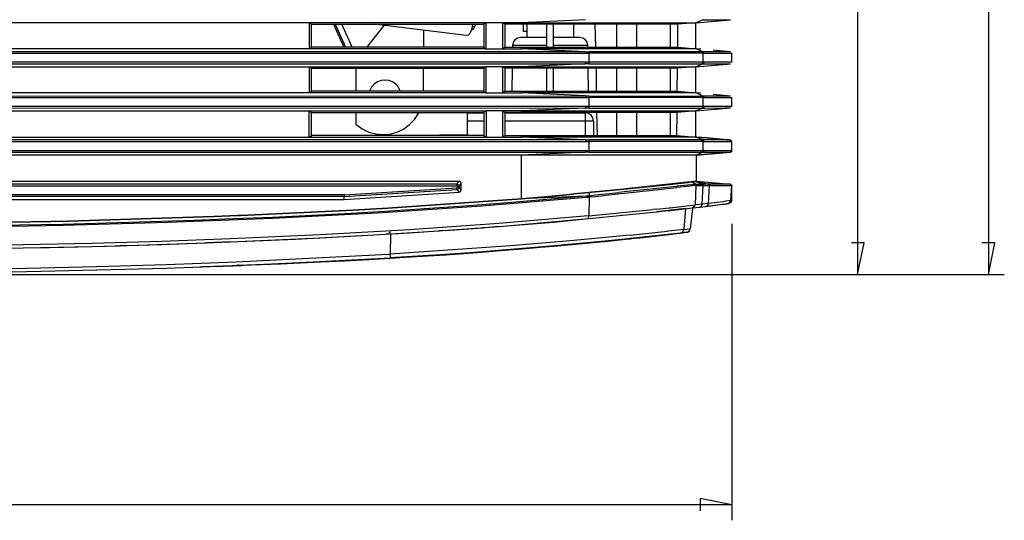
# Model space of a CAD drawing. Extents: x 23.7 to 56.8, y 0.3 to 23.7.
# Drawn here: x 35.9 to 38.3, y 14.2 to 15.5 of the extents above; entities that cross this region are included whole.
import ezdxf

# ---------------------------------------------------------------- set-up
doc = ezdxf.new("R2010")
doc.units = 0
doc.header["$MEASUREMENT"] = 0
doc.linetypes.add('AUSGEZOGEN', pattern=[0])
doc.layers.get('0').update_dxf_attribs({"linetype": 'AUSGEZOGEN'})

msp = doc.modelspace()

# ---------------------------------------------------------------- linework, layer by layer
for points in [[(38.3085, 17.0129), (38.3085, 14.8421)], [(37.986, 16.7504), (37.986, 14.8421)], [(37.3151, 15.4704), (37.1576, 15.4629)], [(37.6043, 15.4704), (37.5876, 15.4629)], [(37.5876, 15.4629), (37.6726, 15.4704)], [(37.6043, 15.4704), (37.6726, 15.4704)], [(36.6343, 15.4629), (34.5985, 15.4629)], [(36.6343, 15.4629), (36.6393, 15.4595)], [(36.6343, 15.3987), (36.6343, 15.4629)], [(37.0693, 15.4629), (36.6343, 15.4629)], [(36.6393, 15.4595), (37.0643, 15.4595)], [(36.6393, 15.4029), (36.6393, 15.4595)], [(36.6935, 15.4595), (36.7193, 15.4029)], [(36.6976, 15.4595), (36.7234, 15.4029)], [(36.7401, 15.4029), (36.7143, 15.4595)], [(36.776, 15.4021), (36.7976, 15.4287), (36.7976, 15.4287), (36.8185, 15.4562)], [(37.0209, 15.4312), (36.7943, 15.4595)], [(36.916, 15.4445), (36.916, 15.4029)], [(37.0359, 15.4487), (37.0301, 15.4362)], [(37.0343, 15.4454), (37.0351, 15.4454)], [(37.0351, 15.4454), (37.0401, 15.4487), (37.0401, 15.4487), (37.0426, 15.4537)], [(37.0359, 15.4487), (37.0376, 15.4595)], [(37.0368, 15.4546), (37.0426, 15.4537)], [(37.0435, 15.4595), (37.0426, 15.4537)], [(37.0693, 15.4629), (37.0643, 15.4595)], [(37.0643, 15.4595), (37.0643, 15.4029)], [(37.1576, 15.4629), (37.0693, 15.4629)], [(37.0693, 15.4629), (37.0693, 15.3987)], [(37.111, 15.4629), (37.1168, 15.4595)], [(37.111, 15.3987), (37.111, 15.4629)], [(37.1593, 15.4595), (37.1168, 15.4595)], [(37.1168, 15.4029), (37.1168, 15.4595)], [(37.1576, 15.4595), (37.1576, 15.4629)], [(37.1576, 15.4629), (37.5868, 15.4629)], [(37.5426, 15.4595), (37.1593, 15.4595)], [(37.1618, 15.4595), (37.1618, 15.4421)], [(37.1618, 15.4595), (37.1618, 15.4421)], [(37.1618, 15.4421), (37.1701, 15.4421)], [(37.1701, 15.4595), (37.1701, 15.4262)], [(37.2201, 15.4029), (37.2201, 15.4595)], [(37.236, 15.4029), (37.236, 15.4595)], [(37.286, 15.4262), (37.286, 15.4595)], [(37.3385, 15.4595), (37.3401, 15.4029)], [(37.3918, 15.4595), (37.3918, 15.4029)], [(37.441, 15.4595), (37.441, 15.4029)], [(37.5243, 15.4029), (37.5243, 15.4595)], [(37.5868, 15.4629), (37.5426, 15.4595)], [(37.5426, 15.4029), (37.5426, 15.4595)], [(37.5868, 15.3987), (37.5868, 15.4629)], [(37.0301, 15.4362), (37.026, 15.4321), (37.026, 15.4321), (37.021, 15.4312)], [(37.1551, 15.4262), (37.1476, 15.4246), (37.1476, 15.4246), (37.141, 15.4204), (37.141, 15.4204), (37.1368, 15.4146), (37.1368, 15.4146), (37.1351, 15.4071)], [(37.2201, 15.4262), (37.1551, 15.4262)], [(37.301, 15.4262), (37.236, 15.4262)], [(37.321, 15.4071), (37.3193, 15.4146), (37.3193, 15.4146), (37.3151, 15.4204), (37.3151, 15.4204), (37.3085, 15.4246), (37.3085, 15.4246), (37.301, 15.4262)], [(37.0693, 15.3987), (34.5985, 15.3987)], [(37.3151, 15.3912), (34.601, 15.3912)], [(36.6343, 15.3987), (36.6393, 15.4029)], [(37.0643, 15.4029), (36.6393, 15.4029)], [(37.0643, 15.4029), (37.0693, 15.3987)], [(37.0693, 15.3987), (37.1576, 15.3987)], [(37.1168, 15.4029), (37.111, 15.3987)], [(37.1168, 15.4029), (37.1593, 15.4029)], [(37.2201, 15.4071), (37.1351, 15.4071)], [(37.1351, 15.4071), (37.1351, 15.4029)], [(37.1576, 15.3987), (37.1576, 15.4029)], [(37.3151, 15.3912), (37.1576, 15.3987)], [(37.5868, 15.3987), (37.1576, 15.3987)], [(37.1593, 15.4029), (37.5426, 15.4029)], [(37.321, 15.4071), (37.236, 15.4071)], [(37.3151, 15.3912), (37.3235, 15.3912)], [(37.3151, 15.3912), (37.316, 15.3879)], [(37.321, 15.4029), (37.321, 15.4071)], [(37.3235, 15.3912), (37.3243, 15.3879)], [(37.6018, 15.3912), (37.3235, 15.3912)], [(37.6018, 15.3912), (37.6051, 15.3896), (37.6051, 15.3896), (37.6051, 15.3879), (37.6051, 15.3879), (37.3243, 15.3879)], [(37.5426, 15.4029), (37.5868, 15.3987)], [(37.5993, 15.3979), (37.5876, 15.3987)], [(37.6043, 15.3912), (37.5876, 15.3987)], [(37.6018, 15.3912), (37.6043, 15.3912)], [(37.6726, 15.3912), (37.6043, 15.3912)], [(37.6043, 15.3912), (37.6068, 15.3904), (37.6068, 15.3904), (37.6076, 15.3879)], [(37.6726, 15.3912), (37.6301, 15.3954)], [(34.6001, 15.3879), (37.316, 15.3879)], [(37.316, 15.3879), (37.3243, 15.3879)], [(37.3243, 15.3654), (37.3243, 15.3879)], [(37.6051, 15.3879), (37.6068, 15.3879)], [(37.6051, 15.3654), (37.6051, 15.3879)], [(37.6068, 15.3879), (37.6076, 15.3879)], [(37.6076, 15.3879), (37.6459, 15.3879)], [(37.646, 15.3879), (37.676, 15.3879)], [(37.676, 15.3654), (37.676, 15.3879)], [(37.316, 15.3654), (34.5985, 15.3654)], [(34.5985, 15.3654), (34.5985, 15.3612), (34.5985, 15.3612), (37.3151, 15.3612)], [(34.5985, 15.3537), (37.0693, 15.3537)], [(36.6343, 15.3537), (36.6393, 15.3504)], [(36.6343, 15.2896), (36.6343, 15.3537)], [(36.6393, 15.3504), (37.0643, 15.3504)], [(36.6393, 15.2937), (36.6393, 15.3504)], [(36.7485, 15.3504), (36.7485, 15.2937)], [(36.9151, 15.3504), (36.9151, 15.2937)], [(37.0693, 15.3537), (37.0643, 15.3504)], [(37.0643, 15.3504), (37.0643, 15.2937)], [(37.1576, 15.3537), (37.0693, 15.3537)], [(37.0693, 15.3537), (37.0693, 15.2896)], [(37.111, 15.3537), (37.1168, 15.3504)], [(37.111, 15.2896), (37.111, 15.3537)], [(37.1593, 15.3504), (37.1168, 15.3504)], [(37.1168, 15.2937), (37.1168, 15.3504)], [(37.1343, 15.3504), (37.1335, 15.2937)], [(37.3151, 15.3612), (37.1576, 15.3537)], [(37.1576, 15.3504), (37.1576, 15.3537)], [(37.1576, 15.3537), (37.5868, 15.3537)], [(37.5418, 15.3504), (37.1593, 15.3504)], [(37.2201, 15.2937), (37.2201, 15.3504)], [(37.236, 15.2937), (37.236, 15.3504)], [(37.3151, 15.3612), (37.316, 15.3654)], [(37.3235, 15.3612), (37.3151, 15.3612)], [(37.3243, 15.3654), (37.316, 15.3654)], [(37.3226, 15.2937), (37.3218, 15.3504)], [(37.6051, 15.3654), (37.3243, 15.3654), (37.3243, 15.3654), (37.3235, 15.3612)], [(37.3235, 15.3612), (37.6018, 15.3612)], [(37.341, 15.3504), (37.3418, 15.2937)], [(37.3918, 15.3504), (37.3918, 15.2937)], [(37.441, 15.3504), (37.441, 15.2937)], [(37.5243, 15.2937), (37.5243, 15.3504)], [(37.541, 15.2937), (37.5418, 15.3504)], [(37.5868, 15.3537), (37.5418, 15.3504)], [(37.5868, 15.2896), (37.5868, 15.3537)], [(37.5876, 15.3537), (37.6726, 15.3612)], [(37.6043, 15.3612), (37.5876, 15.3537)], [(37.6018, 15.3612), (37.6051, 15.3637), (37.6051, 15.3637), (37.6051, 15.3654)], [(37.6043, 15.3612), (37.6018, 15.3612)], [(37.6043, 15.3612), (37.6068, 15.3629), (37.6068, 15.3629), (37.6076, 15.3654)], [(37.6043, 15.3612), (37.6726, 15.3612)], [(37.6076, 15.3654), (37.6051, 15.3654)], [(37.661, 15.3654), (37.6076, 15.3654)], [(37.676, 15.3654), (37.661, 15.3654)], [(36.8585, 15.2937), (36.854, 15.3036), (36.8475, 15.3113), (36.8395, 15.3169), (36.8304, 15.3202), (36.8208, 15.3213), (36.8112, 15.3202), (36.8021, 15.3168), (36.794, 15.3113), (36.7873, 15.3036), (36.7826, 15.2937)], [(36.6343, 15.2896), (36.6393, 15.2937)], [(37.0643, 15.2937), (36.6393, 15.2937)], [(37.0643, 15.2937), (37.0693, 15.2896)], [(37.1168, 15.2937), (37.111, 15.2896)], [(37.1168, 15.2937), (37.1593, 15.2937)], [(37.1576, 15.2896), (37.1576, 15.2937)], [(37.1593, 15.2937), (37.541, 15.2937)], [(37.541, 15.2937), (37.5868, 15.2896)], [(37.0693, 15.2896), (34.5985, 15.2896)], [(34.5985, 15.2821), (37.3151, 15.2829), (37.3151, 15.2829), (37.316, 15.2787), (37.316, 15.2787), (37.3243, 15.2787), (37.3243, 15.2787), (37.3235, 15.2829), (37.3235, 15.2829), (37.6018, 15.2821)], [(34.5985, 15.2787), (37.316, 15.2787)], [(37.0693, 15.2896), (37.1576, 15.2896)], [(37.3151, 15.2829), (37.1576, 15.2896)], [(37.5868, 15.2896), (37.1576, 15.2896)], [(37.3151, 15.2829), (37.3235, 15.2829)], [(37.6018, 15.2821), (37.6051, 15.2804), (37.6051, 15.2804), (37.6051, 15.2787), (37.6051, 15.2787), (37.3243, 15.2787)], [(37.3243, 15.2562), (37.3243, 15.2787)], [(37.5993, 15.2887), (37.5876, 15.2896)], [(37.6043, 15.2821), (37.5876, 15.2896)], [(37.6018, 15.2821), (37.6043, 15.2821)], [(37.6726, 15.2821), (37.6043, 15.2821)], [(37.6043, 15.2821), (37.6068, 15.2812), (37.6068, 15.2812), (37.6076, 15.2787)], [(37.6051, 15.2787), (37.6068, 15.2787)], [(37.6051, 15.2562), (37.6051, 15.2787)], [(37.6068, 15.2787), (37.6076, 15.2787)], [(37.6076, 15.2787), (37.6459, 15.2787)], [(37.6726, 15.2821), (37.6301, 15.2862)], [(37.646, 15.2787), (37.676, 15.2787)], [(37.676, 15.2562), (37.676, 15.2787)], [(37.316, 15.2562), (34.5985, 15.2562)], [(34.5985, 15.2529), (37.3151, 15.2521)], [(34.5985, 15.2454), (37.0701, 15.2454)], [(36.6335, 15.2454), (36.6393, 15.2412)], [(36.6335, 15.1804), (36.6335, 15.2454)], [(37.0701, 15.2454), (37.0643, 15.2412)], [(37.1576, 15.2454), (37.0701, 15.2454)], [(37.0701, 15.2454), (37.0701, 15.1804)], [(37.111, 15.2454), (37.1168, 15.2412)], [(37.111, 15.1804), (37.111, 15.2454)], [(37.3151, 15.2521), (37.1576, 15.2454)], [(37.1576, 15.2412), (37.1576, 15.2454)], [(37.1576, 15.2454), (37.5868, 15.2454)], [(37.3151, 15.2521), (37.316, 15.2562)], [(37.3235, 15.2521), (37.3151, 15.2521)], [(37.3243, 15.2562), (37.316, 15.2562)], [(37.3235, 15.2521), (37.3243, 15.2562)], [(37.3235, 15.2521), (37.6018, 15.2521)], [(37.6051, 15.2562), (37.3243, 15.2562)], [(37.5868, 15.2454), (37.541, 15.2412)], [(37.5868, 15.1804), (37.5868, 15.2454)], [(37.5876, 15.2454), (37.6726, 15.2529)], [(37.6043, 15.2521), (37.5876, 15.2454)], [(37.6018, 15.2521), (37.6051, 15.2545), (37.6051, 15.2545), (37.6051, 15.2562)], [(37.6043, 15.2521), (37.6018, 15.2521)], [(37.6043, 15.2521), (37.6068, 15.2537), (37.6068, 15.2537), (37.6076, 15.2562)], [(37.6043, 15.2521), (37.6085, 15.2521), (37.6085, 15.2521), (37.6601, 15.2529), (37.6601, 15.2529), (37.6726, 15.2529)], [(37.6076, 15.2562), (37.6051, 15.2562)], [(37.661, 15.2562), (37.6076, 15.2562)], [(37.676, 15.2562), (37.661, 15.2562)], [(36.6393, 15.2412), (37.0643, 15.2412)], [(36.6393, 15.1845), (36.6393, 15.2412)], [(36.7485, 15.2412), (36.7485, 15.2129)], [(36.7485, 15.2129), (36.7641, 15.2014), (36.7808, 15.1932), (36.7981, 15.1884), (36.8157, 15.1868), (36.8331, 15.1883), (36.85, 15.1929), (36.866, 15.2005), (36.8806, 15.211), (36.8935, 15.2243), (36.9043, 15.2404)], [(37.0235, 15.2404), (37.0643, 15.2404)], [(37.0235, 15.2404), (37.0235, 15.1845)], [(37.0643, 15.2204), (37.0235, 15.2204)], [(37.0643, 15.2412), (37.0643, 15.1845)], [(37.1593, 15.2412), (37.1168, 15.2412)], [(37.1168, 15.1845), (37.1168, 15.2412)], [(37.1168, 15.2404), (37.3151, 15.2404)], [(37.3351, 15.2204), (37.1168, 15.2204)], [(37.3151, 15.2412), (37.1593, 15.2412)], [(37.541, 15.2412), (37.3151, 15.2412)], [(37.3151, 15.1845), (37.3151, 15.2404)], [(37.3351, 15.2204), (37.3335, 15.2279), (37.3335, 15.2279), (37.3293, 15.2346), (37.3293, 15.2346), (37.3226, 15.2387), (37.3226, 15.2387), (37.3151, 15.2404)], [(37.3235, 15.2379), (37.3235, 15.2404)], [(37.3351, 15.2204), (37.3351, 15.1845)], [(37.3426, 15.2412), (37.3435, 15.1845)], [(37.3918, 15.2412), (37.3918, 15.1845)], [(37.441, 15.2412), (37.441, 15.1845)], [(37.5243, 15.1845), (37.5243, 15.2412)], [(37.5401, 15.1845), (37.541, 15.2412)], [(34.5985, 15.1804), (37.0701, 15.1804)], [(37.3151, 15.1737), (34.5985, 15.1737)], [(36.6335, 15.1804), (36.6393, 15.1845)], [(37.0643, 15.1846), (36.6393, 15.1846)], [(36.9551, 15.1862), (36.9551, 15.1845)], [(36.9552, 15.1862), (37.0235, 15.1862)], [(37.0643, 15.1845), (37.0701, 15.1804)], [(37.0701, 15.1804), (37.1576, 15.1804)], [(37.1168, 15.1845), (37.111, 15.1804)], [(37.1168, 15.1846), (37.1593, 15.1846)], [(37.1576, 15.1804), (37.1576, 15.1845)], [(37.5401, 15.1845), (37.5868, 15.1804), (37.5868, 15.1804), (37.1576, 15.1804)], [(37.3151, 15.1737), (37.1576, 15.1804)], [(37.1593, 15.1846), (37.5401, 15.1846)], [(37.3151, 15.1737), (37.3235, 15.1737)], [(37.3151, 15.1737), (37.316, 15.1695)], [(37.6018, 15.1737), (37.3235, 15.1737), (37.3235, 15.1737), (37.3243, 15.1695)], [(37.6043, 15.1737), (37.5876, 15.1804)], [(37.5876, 15.1804), (37.6151, 15.1787), (37.6151, 15.1787), (37.6718, 15.1729)], [(37.6718, 15.1729), (37.6143, 15.1787), (37.6143, 15.1787), (37.5893, 15.1804)], [(37.6018, 15.1737), (37.6043, 15.1737)], [(37.6018, 15.1737), (37.6051, 15.1712), (37.6051, 15.1712), (37.6051, 15.1695)], [(37.6718, 15.1737), (37.6043, 15.1737)], [(37.6043, 15.1737), (37.6068, 15.1721), (37.6068, 15.1721), (37.6076, 15.1695)], [(37.6751, 15.1696), (37.6743, 15.1721), (37.6743, 15.1721), (37.6718, 15.1729)], [(34.5985, 15.1696), (37.316, 15.1696)], [(37.316, 15.1695), (37.3243, 15.1695)], [(37.3243, 15.147), (37.3243, 15.1695)], [(37.6051, 15.1695), (37.3243, 15.1695)], [(37.6051, 15.1696), (37.6068, 15.1696)], [(37.6051, 15.147), (37.6051, 15.1695)], [(37.6068, 15.1695), (37.6076, 15.1695)], [(37.6076, 15.1695), (37.6609, 15.1695)], [(37.661, 15.1696), (37.6751, 15.1696)], [(37.6751, 15.1696), (37.6751, 15.1471)], [(37.316, 15.1471), (34.5985, 15.1471)], [(34.5985, 15.1437), (37.3151, 15.1437)], [(37.5876, 15.1362), (34.5985, 15.1362)], [(37.3151, 15.1437), (37.1576, 15.1362)], [(37.1576, 15.0287), (37.1576, 15.1362)], [(37.3151, 15.1437), (37.316, 15.147)], [(37.3235, 15.1437), (37.3151, 15.1437)], [(37.3243, 15.147), (37.316, 15.147)], [(37.6051, 15.147), (37.3243, 15.147), (37.3243, 15.147), (37.3235, 15.1437)], [(37.3235, 15.1437), (37.6018, 15.1437)], [(37.6043, 15.1437), (37.5876, 15.1362)], [(37.6043, 15.1437), (37.6718, 15.1437), (37.6718, 15.1437), (37.6168, 15.1387), (37.6168, 15.1387), (37.5876, 15.1362)], [(37.5876, 15.1362), (37.6168, 15.1387), (37.6168, 15.1387), (37.6718, 15.1437)], [(37.5876, 15.1362), (37.5876, 15.0712)], [(37.6018, 15.1437), (37.6051, 15.1454), (37.6051, 15.1454), (37.6051, 15.147)], [(37.6043, 15.1437), (37.6018, 15.1437)], [(37.6043, 15.1437), (37.6068, 15.1446), (37.6068, 15.1446), (37.6076, 15.147)], [(37.6076, 15.147), (37.6051, 15.147)], [(37.6751, 15.147), (37.6076, 15.147)], [(37.6718, 15.1437), (37.6743, 15.1446), (37.6743, 15.1446), (37.6751, 15.1471)], [(37.676, 15.1471), (37.6743, 15.1446), (37.6743, 15.1446), (37.6718, 15.1437)], [(34.5985, 15.0604), (36.9985, 15.0604)], [(36.9976, 15.0646), (34.7235, 15.0646)], [(34.7318, 15.0721), (37.0035, 15.0721)], [(36.7201, 15.0346), (36.9976, 15.0512)], [(36.721, 15.0379), (36.9976, 15.0554)], [(36.9976, 15.0604), (36.9976, 15.0646), (36.9976, 15.0646), (37.0035, 15.0721)], [(36.9976, 15.0646), (37.0018, 15.0629), (37.0018, 15.0629), (37.0035, 15.0587)], [(36.9993, 15.0571), (36.9976, 15.0554)], [(37.0035, 15.0571), (37.0018, 15.0529), (37.0018, 15.0529), (36.9976, 15.0512), (36.9976, 15.0512), (36.9976, 15.0554)], [(36.9976, 15.0512), (37.0035, 15.0445)], [(36.9985, 15.0604), (36.9993, 15.0587)], [(37.0035, 15.0587), (36.9993, 15.0587)], [(36.9993, 15.0587), (36.9993, 15.0571)], [(36.9993, 15.0571), (37.0035, 15.0571)], [(37.0085, 15.0662), (37.0068, 15.0704), (37.0068, 15.0704), (37.0035, 15.0721)], [(37.0035, 15.0587), (37.0085, 15.0662)], [(37.0035, 15.0587), (37.0035, 15.0571)], [(37.0085, 15.0504), (37.0035, 15.0571)], [(37.0035, 15.0445), (37.0076, 15.0462), (37.0076, 15.0462), (37.0085, 15.0504)], [(37.0085, 15.0504), (37.0085, 15.0662)], [(37.4093, 15.0521), (37.3393, 15.0454)], [(37.3393, 15.0454), (37.4093, 15.0521)], [(37.3401, 15.0454), (37.4093, 15.0521)], [(37.541, 15.0596), (37.5393, 15.0587), (37.5393, 15.0587), (37.4101, 15.0454), (37.4101, 15.0454), (37.3976, 15.0437)], [(37.4018, 15.0412), (37.411, 15.0421), (37.411, 15.0421), (37.5401, 15.0562)], [(37.4093, 15.0521), (37.5401, 15.0662)], [(37.5351, 15.0662), (37.4143, 15.0529), (37.4143, 15.0529), (37.4093, 15.052)], [(37.4093, 15.0521), (37.5301, 15.0646)], [(37.5301, 15.0646), (37.5443, 15.0662), (37.5443, 15.0662), (37.5685, 15.0687)], [(37.5651, 15.0695), (37.5351, 15.0662)], [(37.5401, 15.0662), (37.5735, 15.0696)], [(37.5876, 15.0612), (37.5401, 15.0562)], [(37.5851, 15.0637), (37.541, 15.0595)], [(37.5768, 15.0704), (37.5651, 15.0695)], [(37.5685, 15.0687), (37.5726, 15.0696), (37.5726, 15.0696), (37.5768, 15.0704)], [(37.5776, 15.0704), (37.5768, 15.0704), (37.5768, 15.0704), (37.5735, 15.0696)], [(37.5768, 15.0704), (37.5776, 15.0704)], [(37.5776, 15.0704), (37.5768, 15.0704)], [(37.5776, 15.0704), (37.5768, 15.0704)], [(37.5768, 15.0704), (37.5785, 15.0704)], [(37.5851, 15.0712), (37.586, 15.0712), (37.586, 15.0712), (37.5818, 15.0704), (37.5818, 15.0704), (37.5776, 15.0704)], [(37.5851, 15.0712), (37.5801, 15.0712), (37.5801, 15.0712), (37.5785, 15.0704), (37.5785, 15.0704), (37.5776, 15.0704)], [(37.5776, 15.0704), (37.5818, 15.0671)], [(37.586, 15.0712), (37.5818, 15.0704), (37.5818, 15.0704), (37.5793, 15.0704)], [(37.5835, 15.067), (37.5818, 15.067)], [(37.5834, 15.0671), (37.5843, 15.0662), (37.5843, 15.0662), (37.5876, 15.0646)], [(37.5876, 15.0612), (37.5876, 15.0629), (37.5876, 15.0629), (37.5851, 15.0637), (37.5851, 15.0637), (37.5876, 15.0646), (37.5876, 15.0646), (37.5893, 15.0629), (37.5893, 15.0629), (37.5901, 15.0612)], [(37.586, 15.0712), (37.6043, 15.0646)], [(37.586, 15.0712), (37.5885, 15.0712)], [(37.586, 15.0137), (37.5876, 15.0612), (37.5876, 15.0612), (37.5901, 15.0612)], [(37.5885, 15.0721), (37.5876, 15.0721)], [(37.5876, 15.0646), (37.6026, 15.0646), (37.6026, 15.0646), (37.6051, 15.0629), (37.6051, 15.0629), (37.6051, 15.0612)], [(37.5885, 15.0721), (37.6726, 15.0646)], [(37.5885, 15.0721), (37.5893, 15.0712), (37.5893, 15.0712), (37.5885, 15.0721), (37.5885, 15.0721)], [(37.5951, 15.0704), (37.5885, 15.0712)], [(37.5901, 15.0612), (37.6051, 15.0612)], [(37.5951, 15.0704), (37.6193, 15.0646)], [(37.6026, 15.0646), (37.6043, 15.0646)], [(37.6026, 15.0154), (37.6051, 15.0612)], [(37.6185, 15.0646), (37.6043, 15.0646)], [(37.6043, 15.0646), (37.606, 15.0629), (37.606, 15.0629), (37.6068, 15.0612)], [(37.6051, 15.0612), (37.6068, 15.0612)], [(37.6068, 15.0612), (37.621, 15.0612)], [(37.6185, 15.0646), (37.621, 15.0629), (37.621, 15.0629), (37.621, 15.0612)], [(37.6185, 15.0646), (37.6193, 15.0646), (37.6193, 15.0646), (37.6218, 15.0629), (37.6218, 15.0629), (37.6218, 15.0612)], [(37.6185, 15.0171), (37.621, 15.0612)], [(37.6726, 15.0646), (37.6193, 15.0646)], [(37.621, 15.0612), (37.6609, 15.0612)], [(37.661, 15.0612), (37.676, 15.0612)], [(37.6726, 15.0646), (37.6751, 15.0629), (37.6751, 15.0629), (37.676, 15.0612)], [(37.6735, 15.0246), (37.676, 15.0612)], [(37.676, 15.0254), (37.676, 15.0604)], [(36.721, 15.0379), (34.5135, 15.0379)], [(34.5177, 15.0271), (36.7201, 15.0271)], [(36.7201, 15.0346), (34.5985, 15.0346)], [(37.3168, 15.0354), (37.2203, 15.0267), (37.1238, 15.0186), (37.0272, 15.0111), (36.9306, 15.0042), (36.8339, 14.9979), (36.7372, 14.9922), (36.6405, 14.9871), (36.5437, 14.9826), (36.447, 14.9787), (36.3501, 14.9754), (36.3501, 14.9754), (36.0268, 14.9654), (36.0268, 14.9654), (35.7043, 14.9604), (35.7043, 14.9604), (35.381, 14.9579), (35.381, 14.9579), (34.7351, 14.9562), (34.7351, 14.9562), (34.7343, 14.9571)], [(37.3176, 15.0321), (37.0599, 15.0106), (36.802, 14.9934), (36.544, 14.98), (36.2858, 14.97), (36.0275, 14.9628), (35.7691, 14.9581), (35.5106, 14.9552), (35.2521, 14.9539), (34.9936, 14.9535), (34.7351, 14.9537), (34.7351, 14.9537), (34.7351, 14.9562)], [(36.7201, 15.0271), (37.0035, 15.0446)], [(36.7201, 15.0379), (36.7201, 15.0346)], [(36.7201, 15.0271), (36.7201, 15.0346)], [(36.8276, 15.0054), (37.1576, 15.0287), (37.1576, 15.0287), (36.8276, 15.0054), (36.8276, 15.0054)], [(37.3185, 15.0354), (37.3168, 15.0354), (37.3168, 15.0354), (37.1576, 15.0287)], [(37.1576, 15.0287), (37.2243, 15.0346), (37.2243, 15.0346), (37.1576, 15.0287), (37.1576, 15.0287)], [(37.2243, 15.0346), (37.2251, 15.0346)], [(37.2251, 15.0345), (37.2243, 15.0345)], [(37.2251, 15.0346), (37.2843, 15.0396), (37.2843, 15.0396), (37.2251, 15.0346), (37.2251, 15.0346)], [(37.286, 15.0404), (37.2843, 15.0396)], [(37.2843, 15.0396), (37.286, 15.0404)], [(37.3243, 15.0437), (37.286, 15.0404), (37.286, 15.0404), (37.3235, 15.0437)], [(37.3243, 15.0329), (37.3235, 15.0362), (37.3235, 15.0362), (37.3201, 15.0362), (37.3201, 15.0362), (37.3185, 15.0354), (37.3185, 15.0354), (37.3193, 15.0329), (37.3193, 15.0329), (37.3176, 15.0329), (37.3176, 15.0329), (37.3168, 15.0354)], [(37.3193, 15.0329), (37.3243, 15.0329)], [(37.3401, 15.0454), (37.3393, 15.0454), (37.3393, 15.0454), (37.3351, 15.0445), (37.3351, 15.0445), (37.3293, 15.0445), (37.3293, 15.0445), (37.3243, 15.0437), (37.3243, 15.0437), (37.3235, 15.0437)], [(37.3243, 15.0362), (37.3235, 15.0362)], [(37.3243, 15.0329), (37.3235, 14.9862)], [(37.3243, 15.0437), (37.3393, 15.0454)], [(37.3243, 15.0437), (37.3243, 15.0362)], [(37.3251, 15.0362), (37.3243, 15.0362)], [(37.3251, 15.0337), (37.3243, 15.0362)], [(37.3243, 15.0329), (37.3251, 15.0337)], [(37.3251, 15.0362), (37.3401, 15.0379)], [(37.3251, 15.0337), (37.3401, 15.0346)], [(37.3401, 15.0379), (37.3976, 15.0437)], [(37.3401, 15.0346), (37.4018, 15.0412)], [(36.7426, 15.0004), (36.8276, 15.0054), (36.8276, 15.0054), (36.7426, 15.0004), (36.7426, 15.0004)], [(36.9551, 15.0137), (36.9551, 15.0154)], [(37.0618, 15.0212), (37.0618, 15.022)], [(37.101, 15.0254), (37.101, 15.0246)], [(37.3235, 14.9862), (37.481, 15.0021)], [(37.4901, 15.0029), (37.481, 15.0021)], [(37.4901, 15.0029), (37.5226, 15.0062)], [(37.5618, 15.0045), (37.5251, 15.0004), (37.5251, 15.0004), (37.491, 14.9962), (37.491, 14.9962), (37.4901, 14.9962)], [(37.5235, 15.0062), (37.5226, 15.0062)], [(37.5235, 15.0062), (37.586, 15.0137)], [(37.5243, 14.9996), (37.5793, 15.0062)], [(37.5618, 15.0046), (37.5576, 14.9529)], [(37.5785, 15.0054), (37.5785, 15.0045), (37.5785, 15.0045), (37.5735, 14.9546)], [(37.5851, 15.0137), (37.5834, 15.0087), (37.5834, 15.0087), (37.5793, 15.0062)], [(37.5793, 15.0062), (37.5968, 15.0079)], [(37.6185, 15.0171), (37.6026, 15.0154), (37.6026, 15.0154), (37.586, 15.0137)], [(37.5968, 15.0079), (37.6118, 15.0096), (37.6118, 15.0096), (37.6201, 15.0112), (37.6201, 15.0112), (37.6593, 15.0162), (37.6593, 15.0162), (37.6668, 15.0171)], [(37.5968, 15.0079), (37.601, 15.0104), (37.601, 15.0104), (37.6026, 15.0154)], [(37.6118, 15.0096), (37.6168, 15.0121), (37.6168, 15.0121), (37.6185, 15.0171)], [(37.6118, 15.0096), (37.6418, 15.0137)], [(37.6735, 15.0246), (37.661, 15.0229), (37.661, 15.0229), (37.6543, 15.0212), (37.6543, 15.0212), (37.6185, 15.0171)], [(37.6193, 15.0112), (37.6668, 15.0171)], [(37.6418, 15.0137), (37.6535, 15.0154), (37.6535, 15.0154), (37.6576, 15.0154), (37.6576, 15.0154), (37.661, 15.0162)], [(37.6601, 15.0162), (37.6668, 15.0171), (37.6668, 15.0171), (37.6693, 15.0171)], [(37.661, 15.0162), (37.6635, 15.0162), (37.6635, 15.0162), (37.6651, 15.0171), (37.6651, 15.0171), (37.6676, 15.0171)], [(37.6685, 15.0171), (37.6668, 15.0171)], [(37.6676, 15.0171), (37.6701, 15.0187), (37.6701, 15.0187), (37.6735, 15.0237)], [(37.6693, 15.0179), (37.6751, 15.0212)], [(37.6693, 15.0171), (37.6693, 15.0179)], [(37.6693, 15.0179), (37.6693, 15.0171)], [(37.6701, 15.0179), (37.6701, 15.0187)], [(37.6701, 15.0179), (37.6701, 15.0187)], [(37.6726, 15.0187), (37.6743, 15.0204)], [(37.6735, 15.0254), (37.676, 15.0254)], [(37.6735, 15.0237), (37.6735, 15.0246)], [(37.6743, 15.0204), (37.676, 15.0237)], [(37.6751, 15.0212), (37.676, 15.0229)], [(37.676, 15.0229), (37.676, 15.0254)], [(37.3235, 14.9871), (37.3218, 14.9862), (37.3218, 14.9862), (37.1018, 14.9679), (37.1018, 14.9679), (36.881, 14.9521), (36.881, 14.9521), (36.661, 14.9396), (36.661, 14.9396), (36.4401, 14.9296), (36.4401, 14.9296), (36.2697, 14.9234), (36.0992, 14.9185), (35.9286, 14.9147), (35.758, 14.912), (35.5874, 14.9101), (35.4167, 14.9089), (35.246, 14.9082), (35.0754, 14.908), (34.9048, 14.9079), (34.7343, 14.9079)], [(36.0401, 14.9737), (36.3985, 14.9846), (36.3985, 14.9846), (36.0401, 14.9737), (36.0401, 14.9737)], [(36.3985, 14.9846), (36.4576, 14.9871), (36.4576, 14.9871), (36.3985, 14.9846), (36.3985, 14.9846)], [(36.4401, 14.9221), (36.661, 14.9321), (36.661, 14.9321), (36.8818, 14.9445), (36.8818, 14.9445), (37.1026, 14.9604), (37.1026, 14.9604), (37.3226, 14.9796)], [(36.4576, 14.9871), (36.4651, 14.9871)], [(36.4651, 14.9871), (36.4576, 14.9871)], [(36.4651, 14.9871), (36.7426, 15.0004), (36.7426, 15.0004), (36.4651, 14.9871), (36.4651, 14.9871)], [(37.2368, 14.9712), (37.3235, 14.9796)], [(37.3226, 14.9796), (37.3235, 14.9862)], [(37.3226, 14.9796), (37.3243, 14.9796)], [(37.3243, 14.9796), (37.4901, 14.9962)], [(37.4235, 14.9896), (37.4901, 14.9962)], [(37.4901, 14.9962), (37.5193, 14.9996)], [(37.5193, 14.9996), (37.5243, 14.9996)], [(35.6335, 14.9671), (35.9976, 14.9729), (35.9976, 14.9729), (35.7551, 14.9687)], [(35.9976, 14.9729), (36.0401, 14.9737)], [(36.0401, 14.9737), (35.9976, 14.9729)], [(36.1076, 14.9754), (36.1076, 14.9762)], [(36.1468, 14.9771), (36.1468, 14.9762)], [(36.9701, 14.9504), (37.0618, 14.9571)], [(37.101, 14.9604), (37.076, 14.9579), (37.076, 14.9579), (37.0618, 14.957)], [(37.101, 14.9604), (37.236, 14.9712)], [(37.2368, 14.9712), (37.236, 14.9712)], [(37.5576, 14.9529), (37.5651, 14.9537), (37.5651, 14.9537), (37.5718, 14.9546), (37.5718, 14.9546), (37.5735, 14.9546)], [(37.5651, 14.9462), (37.5693, 14.9479), (37.5693, 14.9479), (37.5726, 14.9504), (37.5726, 14.9504), (37.5735, 14.9546)], [(37.5651, 14.9462), (37.5693, 14.9479), (37.5693, 14.9479), (37.5726, 14.9504), (37.5726, 14.9504), (37.5735, 14.9546)], [(37.571, 14.9487), (37.5735, 14.9537)], [(37.676, 14.9671), (37.676, 14.2354)], [(36.6001, 14.9287), (36.6435, 14.9312)], [(36.6435, 14.9312), (36.8226, 14.9412)], [(36.8343, 14.942), (36.8301, 14.9412), (36.8301, 14.9412), (36.8226, 14.9412)], [(36.8343, 14.9454), (36.8301, 14.9454)], [(36.8343, 14.9421), (36.8334, 14.8921)], [(37.4251, 14.9387), (37.2776, 14.9246), (37.2776, 14.9246), (37.1301, 14.9129), (37.1301, 14.9129), (36.8334, 14.8921)], [(36.941, 14.8896), (36.8335, 14.8829), (36.8335, 14.8829), (37.031, 14.8962), (37.031, 14.8962), (37.2285, 14.9121), (37.2285, 14.9121), (37.4251, 14.9304)], [(36.8335, 14.8829), (37.031, 14.8954), (37.031, 14.8954), (37.2285, 14.9121), (37.2285, 14.9121), (37.426, 14.9304)], [(36.8343, 14.9421), (36.9543, 14.9496)], [(36.9701, 14.9504), (36.961, 14.9495), (36.961, 14.9495), (36.9543, 14.9495)], [(37.016, 14.8946), (37.221, 14.9112), (37.221, 14.9112), (37.4251, 14.9304)], [(37.341, 14.9221), (37.426, 14.9304)], [(37.5435, 14.9429), (37.5426, 14.9429), (37.5426, 14.9429), (37.3643, 14.9237)], [(37.4143, 14.9287), (37.4251, 14.9296), (37.4251, 14.9296), (37.436, 14.9312)], [(37.4251, 14.9387), (37.5176, 14.9487)], [(37.5485, 14.9437), (37.4251, 14.9304), (37.4251, 14.9304), (37.4268, 14.9304)], [(37.426, 14.9304), (37.4268, 14.9304), (37.4268, 14.9304), (37.4285, 14.9312)], [(37.426, 14.9304), (37.4285, 14.9304)], [(37.4285, 14.9312), (37.4268, 14.9304)], [(37.4285, 14.9312), (37.5485, 14.9437)], [(37.4285, 14.9312), (37.491, 14.9379)], [(37.4285, 14.9304), (37.4918, 14.9371)], [(37.436, 14.9312), (37.4429, 14.9319), (37.4499, 14.9325), (37.4569, 14.9332), (37.4639, 14.934), (37.471, 14.9347), (37.4781, 14.9355), (37.4851, 14.9363), (37.4921, 14.9371), (37.4991, 14.9379), (37.506, 14.9387)], [(37.491, 14.9379), (37.4983, 14.9387), (37.5057, 14.9394), (37.5132, 14.9402), (37.5206, 14.941), (37.5281, 14.9418), (37.5356, 14.9426), (37.5431, 14.9434), (37.5505, 14.9443), (37.5579, 14.9453), (37.5651, 14.9462)], [(37.491, 14.9371), (37.4935, 14.9379)], [(37.4918, 14.9371), (37.5043, 14.9387), (37.5043, 14.9387), (37.5068, 14.9387)], [(37.4935, 14.9379), (37.506, 14.9387), (37.506, 14.9387), (37.5285, 14.9412)], [(37.5068, 14.9387), (37.5209, 14.9404)], [(37.5576, 14.9529), (37.5193, 14.9487), (37.5193, 14.9487), (37.5176, 14.9487)], [(37.5518, 14.9446), (37.5485, 14.9437), (37.5485, 14.9437), (37.5435, 14.9429)], [(37.5485, 14.9437), (37.5526, 14.9454), (37.5526, 14.9454), (37.556, 14.9487), (37.556, 14.9487), (37.5576, 14.9529)], [(37.5651, 14.9462), (37.5485, 14.9437)], [(37.5485, 14.9437), (37.5651, 14.9462)], [(37.5651, 14.9462), (37.5626, 14.9454), (37.5626, 14.9454), (37.5593, 14.9454), (37.5593, 14.9454), (37.556, 14.9446)], [(37.5585, 14.9454), (37.556, 14.9446)], [(37.566, 14.9462), (37.5676, 14.9462), (37.5676, 14.9462), (37.5676, 14.9471)], [(37.5676, 14.9471), (37.5693, 14.9471)], [(37.5693, 14.9471), (37.571, 14.9487)], [(34.7343, 14.9004), (34.9048, 14.9004), (35.0754, 14.9005), (35.246, 14.9007), (35.4167, 14.9014), (35.5874, 14.9026), (35.758, 14.9045), (35.9286, 14.9072), (36.0992, 14.911), (36.2697, 14.9159), (36.4401, 14.9221)], [(35.9593, 14.9079), (36.1676, 14.9129)], [(36.1851, 14.9137), (36.1676, 14.9129)], [(36.1851, 14.9137), (36.3818, 14.9196)], [(36.4401, 14.9221), (36.421, 14.9212), (36.421, 14.9212), (36.3818, 14.9195)], [(36.4401, 14.9221), (36.6001, 14.9287)], [(36.4401, 14.9221), (36.4401, 14.9229)], [(36.7568, 14.8779), (36.956, 14.8896), (36.956, 14.8896), (37.1593, 14.9054), (37.1593, 14.9054), (37.3643, 14.9237)], [(36.8335, 14.8821), (37.0868, 14.8996), (37.0868, 14.8996), (37.341, 14.9221)], [(36.971, 14.8904), (37.0153, 14.8937), (37.0597, 14.8972), (37.104, 14.9007), (37.1484, 14.9043), (37.1928, 14.908), (37.2371, 14.9119), (37.2814, 14.9159), (37.3257, 14.92), (37.37, 14.9243), (37.4143, 14.9287)], [(37.986, 14.8421), (38.0018, 14.9195), (38.0018, 14.9195), (37.971, 14.9195)], [(38.3085, 14.8421), (38.3243, 14.9195), (38.3243, 14.9195), (38.2926, 14.9195)], [(36.4535, 14.8729), (36.8301, 14.8921)], [(36.4543, 14.8637), (36.6435, 14.8729), (36.6435, 14.8729), (36.8335, 14.8829)], [(36.4593, 14.8646), (36.6468, 14.8721), (36.6468, 14.8721), (36.8335, 14.8829)], [(36.7801, 14.8796), (36.8335, 14.8829)], [(36.7818, 14.8787), (36.8335, 14.8821)], [(36.8301, 14.8921), (36.8334, 14.8921), (36.8334, 14.8921), (36.8334, 14.8829)], [(36.941, 14.8896), (37.016, 14.8946)], [(36.9618, 14.8904), (36.971, 14.8904)], [(34.7326, 14.8421), (34.9047, 14.8419), (35.0769, 14.842), (35.2491, 14.8424), (35.4213, 14.8431), (35.5936, 14.8445), (35.7658, 14.8465), (35.9381, 14.8493), (36.1102, 14.853), (36.2823, 14.8578), (36.4543, 14.8637)], [(34.7335, 14.8504), (34.9056, 14.8506), (35.0777, 14.8509), (35.2497, 14.8512), (35.4217, 14.8519), (35.5936, 14.8532), (35.7655, 14.855), (35.9374, 14.8578), (36.1094, 14.8616), (36.2814, 14.8665), (36.4535, 14.8729)], [(36.3668, 14.8612), (36.3751, 14.8612)], [(36.3751, 14.8612), (36.5635, 14.8679)], [(36.3993, 14.8621), (36.4085, 14.8621)], [(36.4035, 14.8621), (36.4068, 14.8621)], [(36.4068, 14.8621), (36.4142, 14.8624), (36.4216, 14.8627), (36.429, 14.863), (36.4365, 14.8634), (36.4439, 14.8637), (36.4513, 14.864), (36.4587, 14.8643), (36.4661, 14.8647), (36.4736, 14.865), (36.481, 14.8654)], [(36.4068, 14.8621), (36.4085, 14.8621)], [(36.4085, 14.8621), (36.4148, 14.8624), (36.4212, 14.8627), (36.4277, 14.8629), (36.4342, 14.8631), (36.4408, 14.8633), (36.4474, 14.8634), (36.454, 14.8636), (36.4605, 14.8638), (36.467, 14.8641), (36.4735, 14.8646)], [(36.4543, 14.8637), (36.4585, 14.8646)], [(36.4585, 14.8645), (36.4568, 14.8645), (36.4568, 14.8645), (36.4543, 14.8637)], [(36.4593, 14.8645), (36.4585, 14.8645)], [(36.4735, 14.8646), (36.5843, 14.8696)], [(36.481, 14.8654), (36.6301, 14.8712)], [(36.5635, 14.8679), (36.7568, 14.8779)], [(36.5843, 14.8696), (36.7201, 14.8754)], [(36.6301, 14.8712), (36.7185, 14.8762)], [(36.6943, 14.8746), (36.686, 14.8737), (36.686, 14.8737), (36.6693, 14.8729)], [(36.7185, 14.8762), (36.7801, 14.8796)], [(36.7201, 14.8754), (36.7818, 14.8787)], [(34.7918, 14.8421), (38.3476, 14.8421)], [(34.911, 14.8421), (38.0251, 14.8421)], [(37.676, 14.2737), (31.521, 14.2737)], [(37.676, 14.2737), (37.5976, 14.2896), (37.5976, 14.2896), (37.5976, 14.2587)]]:
    msp.add_lwpolyline(points)

doc.saveas('drawing.dxf')
